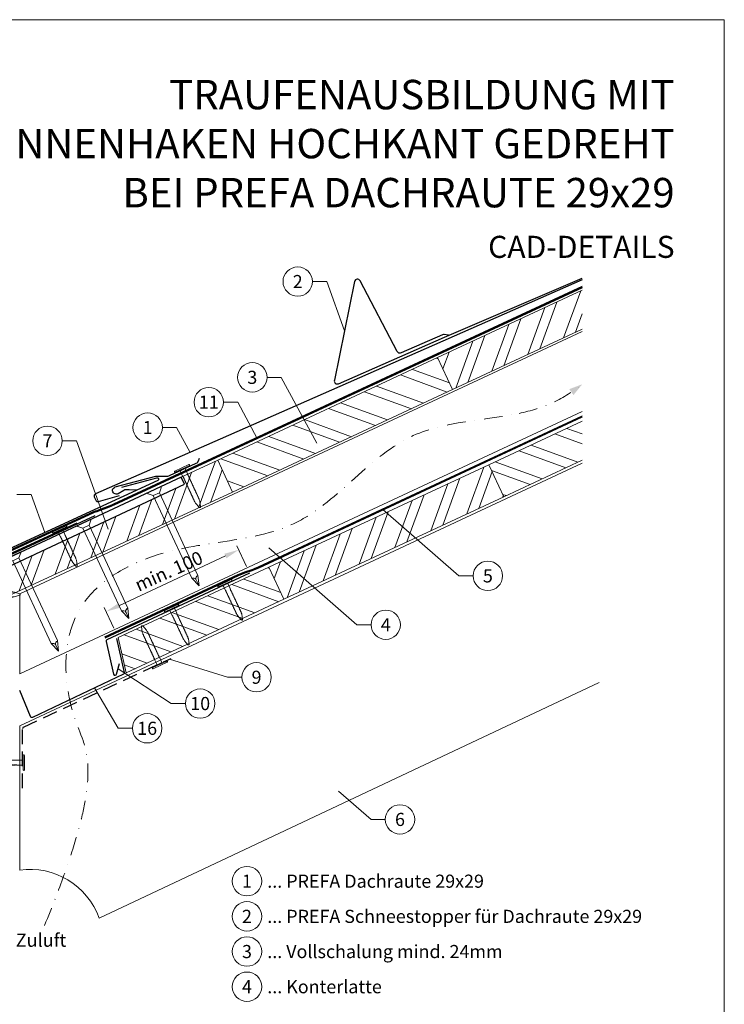
# Model space of a CAD drawing. Units: millimetres. Extents: x -19674 to 48855, y -21855 to -17013.
# Drawn here: x 17956 to 18435, y -21475 to -20806 of the extents above; entities that cross this region are included whole.
import ezdxf
from ezdxf.enums import TextEntityAlignment as Align

# ---------------------------------------------------------------- set-up
doc = ezdxf.new("R2010")
doc.units = ezdxf.units.MM
for name, pattern in [('ACDINTGL', [3, 2, -1]), ('GESTRICHELT', [0.75, 0.5, -0.25]), ('STRICHPUNKT', [25.4, 12.7, -6.35, 0, -6.35]), ('Trennlage', [30, 12, -18])]:
    doc.linetypes.add(name, pattern=pattern)
doc.layers.get('Defpoints').update_dxf_attribs({"lineweight": 5})
for name, color, linetype, lineweight, true_color in [('01_PREFA-Dachprodukt', 7, 'Continuous', 25, 0xe1000f), ('01_PREFA-Hafte', 7, 'Continuous', 25, 0xff7f7f), ('01_PREFA-Lochblech', 7, 'Continuous', 15, 0xff7f7f), ('02_Nägel', 7, 'Continuous', 15, 0xff7f7f), ('02_PREFA-Schneefang', 7, 'Continuous', 25, 0xff7f7f), ('02_Saumstreifen', 7, 'Continuous', 25, 0xff7f7f), ('02_Zubehör_sonstiges', 7, 'Continuous', 25, 0xff7f7f), ('04_Trennlage', 7, 'Continuous', 25, 0x505f69), ('04_Trennlage_Linie', 7, 'Continuous', 0, 0x505f69), ('04_Unterdach', 7, 'Continuous', 25, 0x505f69), ('04_Unterdach_Linie', 7, 'Continuous', 0, 0x505f69), ('06_Holz', 7, 'Continuous', 15, 0x8296a0), ('06_Holzschfraffur', 7, 'Continuous', 13, 0xdce6eb), ('08_Bemassung', 7, 'Continuous', 5, 0x505f69), ('09_Luft', 7, 'Continuous', 5, 0x8296a0), ('10_Blattrahmen', 7, 'Continuous', 20, 0x000000), ('99_Text_1_DE', 7, 'Continuous', 25, 0xe1000f), ('99_Text_3_DE', 7, 'Continuous', 5, 0x505f69)]:
    doc.layers.add(name, color=color, linetype=linetype, lineweight=lineweight, true_color=true_color)
doc.layers.add('99_Text_2_DE', color=7, linetype='Continuous')
doc.styles.add('Arial', font='arial.ttf')
doc.styles.add('PREFA-Details_Ü_20', font='txt', dxfattribs={"height": 20})
doc.styles.add('PREFA_Standard', font='arial.ttf', dxfattribs={"height": 20})
doc.dimstyles.new('STANDARD_PREFA', dxfattribs={"dimtxt": 10, "dimasz": 30, "dimexe": 15, "dimexo": 15, "dimgap": 8, "dimtad": 1, "dimdec": 0, "dimzin": 0, "dimdsep": 46, "dimtxsty": 'PREFA_Standard', "dimcen": 0.09, "dimclrd": 256, "dimclre": 256, "dimclrt": 256, "dimadec": 0, "dimazin": 0, "dimtfac": 1, "dimtdec": 0, "dimtofl": 0, "dimtmove": 0, "dimatfit": 3, "dimfxl": 1, "dimtolj": 1, "dimtzin": 0, "dimlwd": -1, "dimlwe": -1, "dimarcsym": 0})
pattern_1 = [(340, (11518.747, -23957.193), (6.515484, 17.901144), []), (340, (11522.542, -23965.332), (6.515484, 17.901144), [])]

# ---------------------------------------------------------------- blocks, each defined once
blk = doc.blocks.new('*D13')
at = {"layer": '08_Bemassung', "transparency": 16777216}
for p, q in [((18110.52, -21177.61), (18103.97, -21163.57)), ((18024.09, -21204.11), (18096.18, -21170.51)), ((18020.3, -21219.65), (18013.76, -21205.61))]:
    blk.add_line(p, q, dxfattribs=at)
for points in [[(18095.47, -21169), (18096.88, -21172.03), (18105.24, -21166.29)], [(18023.38, -21202.6), (18024.79, -21205.62), (18015.02, -21208.33)]]:
    blk.add_solid(points, dxfattribs=at)
at = {"layer": 'Defpoints', "color": 0, "transparency": 16777216}
for p in [(18105.24, -21166.29), (18112.63, -21182.14, 0), (18022.41, -21224.18, 0)]:
    blk.add_point(p, dxfattribs=at)
blk = doc.blocks.new('A$C4F181475')
for p, q in [((-5.08, 0), (5.08, 0)), ((-2.6, -3.7), (-5.43, -0.85)), ((-2.6, -3.7), (-2.6, -72.65)), ((-2.6, -3.7), (2.6, -3.7)), ((2.6, -3.7), (5.43, -0.85)), ((2.6, -3.7), (2.6, -72.65)), ((0, -80.15), (-2.6, -72.65)), ((2.6, -72.65), (0, -80.15)), ((0, -75.14), (0, -80.15))]:
    blk.add_line(p, q)
for centre, start, end in [((-5.08, -0.5), 90, 224.86591), ((5.08, -0.5), 315.13409, 90)]:
    blk.add_arc(centre, 0.5, start, end)
for points in [[(-2.6, -72.65), (-1.67, -72.9), (-0.25, -73.97), (0, -75.14)], [(2.6, -72.65), (1.67, -72.9), (0.25, -73.97), (0, -75.14)]]:
    blk.add_spline(points, degree=3)
blk = doc.blocks.new('A$C4BAB4951')
for p, q in [((-23.67, -0.01), (-23.67, 0.01)), ((-23.39, 0.39), (-20.4, 1.28)), ((-20.32, 1.29), (-19.6, 1.35)), ((-3.67, 1.5), (-0.4, 1.5)), ((-0.4, 1.5), (0, 2)), ((-0.4, -1.5), (-0.4, 1.5)), ((0, -4.3), (0, 4.3)), ((0.7, -4.3), (0.7, 4.3)), ((-23.39, -0.39), (-20.4, -1.28)), ((-20.32, -1.29), (-19.6, -1.35)), ((-3.67, -1.5), (-0.4, -1.5)), ((-0.4, -1.5), (0, -2))]:
    blk.add_line(p, q)
at = {"extrusion": (0, 0, -1)}
for centre, radius, start, end in [((23.27, 0.01), 0.4, 360, 73.5064), ((20.28, 0.9), 0.4, 73.5064, 85.188), ((19.6, 1.91), 0.553, 244.5196, 270), ((18.58, -0.22), 1.8, 64.5196, 71.6711), ((19.1, 1.33), 0.17, 71.6711, 153.7368), ((18.86, 1.45), 0.0923, 267.8027, 333.7368), ((18.86, 1.91), 0.552, 244.5057, 269.6735), ((17.85, -0.22), 1.8, 64.5196, 71.6711), ((18.36, 1.33), 0.17, 71.6711, 153.7368), ((18.13, 1.45), 0.0923, 267.8027, 333.7368), ((18.13, 1.91), 0.551, 244.4964, 269.3324), ((17.12, -0.22), 1.8, 64.5196, 71.6711), ((17.63, 1.33), 0.17, 71.6711, 153.7368), ((17.39, 1.45), 0.0923, 267.8027, 333.7368), ((17.39, 1.91), 0.552, 244.5062, 269.673), ((16.38, -0.22), 1.8, 64.5196, 71.6711), ((16.89, 1.33), 0.17, 71.6711, 153.7368), ((16.66, 1.45), 0.0923, 267.8027, 333.7368), ((16.66, 1.91), 0.551, 244.4964, 269.3324), ((15.65, -0.22), 1.8, 64.5196, 71.6711), ((16.16, 1.33), 0.17, 71.6711, 153.7368), ((15.93, 1.45), 0.0923, 267.8027, 333.7368), ((15.93, 1.91), 0.552, 244.5057, 269.6735), ((14.91, -0.22), 1.8, 64.5196, 71.6711), ((15.43, 1.33), 0.17, 71.6711, 153.7368), ((15.19, 1.45), 0.0923, 267.8027, 333.7368), ((15.19, 1.91), 0.551, 244.4964, 269.3324), ((14.18, -0.22), 1.8, 64.5196, 71.6711), ((14.69, 1.33), 0.17, 71.6711, 153.7368), ((14.46, 1.45), 0.0923, 267.8027, 333.7368), ((14.46, 1.91), 0.552, 244.5057, 269.6735), ((13.45, -0.22), 1.8, 64.5196, 71.6711), ((13.96, 1.33), 0.17, 71.6711, 153.7368), ((13.72, 1.45), 0.0923, 267.8027, 333.7368), ((13.73, 1.91), 0.551, 244.4964, 269.3324), ((12.71, -0.22), 1.8, 64.5196, 71.6711), ((13.23, 1.33), 0.17, 71.6711, 153.7368), ((12.99, 1.45), 0.0923, 267.8027, 333.7368), ((12.99, 1.91), 0.552, 244.5057, 269.6735), ((11.98, -0.22), 1.8, 64.5196, 71.6711), ((12.49, 1.33), 0.17, 71.6711, 153.7368), ((12.26, 1.45), 0.0923, 267.8027, 333.7368), ((12.25, 1.92), 0.57, 244.7073, 270.3706), ((11.23, -0.22), 1.8, 64.5196, 71.6711), ((11.74, 1.33), 0.17, 71.6711, 153.7368), ((11.51, 1.45), 0.0923, 267.8027, 333.7368), ((11.51, 1.91), 0.551, 244.4964, 269.3324), ((10.5, -0.22), 1.8, 64.5196, 71.6711), ((11.01, 1.33), 0.17, 71.6711, 153.7368), ((10.78, 1.45), 0.0923, 267.8027, 333.7368), ((10.78, 1.91), 0.552, 244.5057, 269.6735), ((9.76, -0.22), 1.8, 64.5196, 71.6711), ((10.28, 1.33), 0.17, 71.6711, 153.7368), ((10.04, 1.45), 0.0923, 267.8027, 333.7368), ((10.04, 1.91), 0.551, 244.4964, 269.3324), ((9.03, -0.22), 1.8, 64.5196, 71.6711), ((9.54, 1.33), 0.17, 71.6711, 153.7368), ((9.31, 1.45), 0.0923, 267.8027, 333.7368), ((9.31, 1.91), 0.552, 244.5062, 269.673), ((8.29, -0.22), 1.8, 64.5196, 71.6711), ((8.81, 1.33), 0.17, 71.6711, 153.7368), ((8.57, 1.45), 0.0923, 267.8027, 333.7368), ((8.58, 1.91), 0.551, 244.4984, 269.3304), ((7.56, -0.22), 1.8, 64.5196, 71.6711), ((8.08, 1.33), 0.17, 71.6711, 153.7368), ((7.84, 1.45), 0.0923, 267.8027, 333.7368), ((7.84, 1.91), 0.552, 244.5057, 269.6735), ((6.83, -0.22), 1.8, 64.5196, 71.6711), ((7.34, 1.33), 0.17, 71.6711, 153.7368), ((7.11, 1.45), 0.0923, 267.8027, 333.7368), ((7.11, 1.91), 0.551, 244.4964, 269.3324), ((6.1, -0.22), 1.8, 64.5196, 71.6711), ((6.61, 1.33), 0.17, 71.6711, 153.7368), ((6.37, 1.45), 0.0923, 267.8027, 333.7368), ((6.37, 1.91), 0.552, 244.5057, 269.6735), ((5.36, -0.22), 1.8, 64.5196, 71.6711), ((5.87, 1.33), 0.17, 71.6711, 153.7368), ((5.64, 1.45), 0.0923, 267.8027, 333.7368), ((5.64, 1.91), 0.552, 244.5057, 269.6735), ((4.62, -0.22), 1.8, 64.5196, 71.6711), ((5.14, 1.33), 0.17, 71.6711, 153.7368), ((4.9, 1.45), 0.0923, 267.8027, 333.7368), ((4.91, 1.9), 0.551, 244.4964, 269.3324), ((3.89, -0.22), 1.8, 64.5196, 71.6711), ((4.41, 1.33), 0.17, 71.6711, 153.7368), ((4.17, 1.45), 0.0923, 267.8027, 333.7368), ((4.17, 1.91), 0.552, 244.5057, 269.6735), ((3.16, -0.22), 1.8, 64.5196, 71.6711), ((3.67, 1.33), 0.17, 71.6711, 90), ((-0.35, 4.3), 0.35, 0, 180), ((23.27, -0.01), 0.4, 286.4936, 0), ((20.28, -0.9), 0.4, 274.812, 286.4936), ((19.6, -1.91), 0.553, 90, 115.4804), ((18.58, 0.22), 1.8, 288.3289, 295.4804), ((19.1, -1.33), 0.17, 206.2632, 288.3289), ((18.86, -1.45), 0.0923, 26.2632, 92.1973), ((18.86, -1.91), 0.552, 90.3265, 115.4943), ((17.85, 0.22), 1.8, 288.3289, 295.4804), ((18.36, -1.33), 0.17, 206.2632, 288.3289), ((18.13, -1.45), 0.0923, 26.2632, 92.1973), ((18.13, -1.91), 0.551, 90.6676, 115.5036), ((17.12, 0.22), 1.8, 288.3289, 295.4804), ((17.63, -1.33), 0.17, 206.2632, 288.3289), ((17.39, -1.45), 0.0923, 26.2632, 92.1973), ((17.39, -1.91), 0.552, 90.327, 115.4938), ((16.38, 0.22), 1.8, 288.3289, 295.4804), ((16.89, -1.33), 0.17, 206.2632, 288.3289), ((16.66, -1.45), 0.0923, 26.2632, 92.1973), ((16.66, -1.91), 0.551, 90.6676, 115.5036), ((15.65, 0.22), 1.8, 288.3289, 295.4804), ((16.16, -1.33), 0.17, 206.2632, 288.3289), ((15.93, -1.45), 0.0923, 26.2632, 92.1973), ((15.93, -1.91), 0.552, 90.3265, 115.4943), ((14.91, 0.22), 1.8, 288.3289, 295.4804), ((15.43, -1.33), 0.17, 206.2632, 288.3289), ((15.19, -1.45), 0.0923, 26.2632, 92.1973), ((15.19, -1.91), 0.551, 90.6676, 115.5036), ((14.18, 0.22), 1.8, 288.3289, 295.4804), ((14.69, -1.33), 0.17, 206.2632, 288.3289), ((14.46, -1.45), 0.0923, 26.2632, 92.1973), ((14.46, -1.91), 0.552, 90.3265, 115.4943), ((13.45, 0.22), 1.8, 288.3289, 295.4804), ((13.96, -1.33), 0.17, 206.2632, 288.3289), ((13.72, -1.45), 0.0923, 26.2632, 92.1973), ((13.73, -1.91), 0.551, 90.6676, 115.5036), ((12.71, 0.22), 1.8, 288.3289, 295.4804), ((13.23, -1.33), 0.17, 206.2632, 288.3289), ((12.99, -1.45), 0.0923, 26.2632, 92.1973), ((12.99, -1.91), 0.552, 90.3265, 115.4943), ((11.98, 0.22), 1.8, 288.3289, 295.4804), ((12.49, -1.33), 0.17, 206.2632, 288.3289), ((12.26, -1.45), 0.0923, 26.2632, 92.1973), ((12.25, -1.92), 0.57, 89.6294, 115.2927), ((11.23, 0.22), 1.8, 288.3289, 295.4804), ((11.74, -1.33), 0.17, 206.2632, 288.3289), ((11.51, -1.45), 0.0923, 26.2632, 92.1973), ((11.51, -1.91), 0.551, 90.6676, 115.5036), ((10.5, 0.22), 1.8, 288.3289, 295.4804), ((11.01, -1.33), 0.17, 206.2632, 288.3289), ((10.78, -1.45), 0.0923, 26.2632, 92.1973), ((10.78, -1.91), 0.552, 90.3265, 115.4943), ((9.76, 0.22), 1.8, 288.3289, 295.4804), ((10.28, -1.33), 0.17, 206.2632, 288.3289), ((10.04, -1.45), 0.0923, 26.2632, 92.1973), ((10.04, -1.91), 0.551, 90.6676, 115.5036), ((9.03, 0.22), 1.8, 288.3289, 295.4804), ((9.54, -1.33), 0.17, 206.2632, 288.3289), ((9.31, -1.45), 0.0923, 26.2632, 92.1973), ((9.31, -1.91), 0.552, 90.327, 115.4938), ((8.29, 0.22), 1.8, 288.3289, 295.4804), ((8.81, -1.33), 0.17, 206.2632, 288.3289), ((8.57, -1.45), 0.0923, 26.2632, 92.1973), ((8.58, -1.91), 0.551, 90.6696, 115.5016), ((7.56, 0.22), 1.8, 288.3289, 295.4804), ((8.08, -1.33), 0.17, 206.2632, 288.3289), ((7.84, -1.45), 0.0923, 26.2632, 92.1973), ((7.84, -1.91), 0.552, 90.3265, 115.4943), ((6.83, 0.22), 1.8, 288.3289, 295.4804), ((7.34, -1.33), 0.17, 206.2632, 288.3289), ((7.11, -1.45), 0.0923, 26.2632, 92.1973), ((7.11, -1.91), 0.551, 90.6676, 115.5036), ((6.1, 0.22), 1.8, 288.3289, 295.4804), ((6.61, -1.33), 0.17, 206.2632, 288.3289), ((6.37, -1.45), 0.0923, 26.2632, 92.1973), ((6.37, -1.91), 0.552, 90.3265, 115.4943), ((5.36, 0.22), 1.8, 288.3289, 295.4804), ((5.87, -1.33), 0.17, 206.2632, 288.3289), ((5.64, -1.45), 0.0923, 26.2632, 92.1973), ((5.64, -1.91), 0.552, 90.3265, 115.4943), ((4.62, 0.22), 1.8, 288.3289, 295.4804), ((5.14, -1.33), 0.17, 206.2632, 288.3289), ((4.9, -1.45), 0.0923, 26.2632, 92.1973), ((4.91, -1.9), 0.551, 90.6676, 115.5036), ((3.89, 0.22), 1.8, 288.3289, 295.4804), ((4.41, -1.33), 0.17, 206.2632, 288.3289), ((4.17, -1.45), 0.0923, 26.2632, 92.1973), ((4.17, -1.91), 0.552, 90.3265, 115.4943), ((3.16, 0.22), 1.8, 288.3289, 295.4804), ((3.67, -1.33), 0.17, 270, 288.3289), ((-0.35, -4.3), 0.35, 180, 360)]:
    blk.add_arc(centre, radius, start, end, dxfattribs=at)

msp = doc.modelspace()

# ---------------------------------------------------------------- hatches: boundary and pattern name
at = {"layer": '06_Holzschfraffur'}
h = msp.add_hatch(dxfattribs=at)
h.set_pattern_fill('ANSI32', color=256, scale=2, angle=25, style=0)
h.set_pattern_definition([(70, (11633.422, -23814.636), (-17.901144, 6.515484), []), (70, (11641.56, -23810.84), (-17.901144, 6.515484), [])])
h.paths.add_polyline_path([(18338.828, -21016.241), (18338.828, -20989.76), (18240.482, -21035.62), (18250.625, -21057.371)])
h = msp.add_hatch(dxfattribs=at)
h.set_pattern_fill('ANSI32', color=256, scale=2, angle=295, style=0)
h.set_pattern_definition([(340, (11633.422, -23814.636), (6.515484, 17.901144), []), (340, (11637.217, -23822.775), (6.515484, 17.901144), [])])
h.paths.add_polyline_path([(18250.625, -21057.371), (18240.482, -21035.62), (18090.941, -21105.352), (18101.084, -21127.103)])
h = msp.add_hatch(dxfattribs=at)
h.set_pattern_fill('ANSI32', color=256, scale=2, angle=295, style=0)
h.set_pattern_definition(pattern_1)
h.paths.add_polyline_path([(18338.828, -21105.325), (18338.828, -21078.844), (18275.348, -21108.445), (18285.491, -21130.196)])
h = msp.add_hatch(dxfattribs=at)
h.set_pattern_fill('ANSI32', color=256, scale=2, angle=25)
h.set_pattern_definition([(70, (8467.391, -24650.242), (-17.901144, 6.515484), []), (70, (8475.53, -24646.447), (-17.901144, 6.515484), [])])
edge = h.paths.add_edge_path()
edge.add_line((18077.51, -21111.603), (18066.157, -21116.888))
edge.add_line((18066.157, -21116.888), (18068.433, -21121.769))
edge.add_line((18068.433, -21121.769), (17927.829, -21187.334))
edge.add_line((17927.829, -21187.334), (17930.448, -21205.971))
edge.add_line((17930.448, -21205.971), (18099, -21128.073))
edge.add_arc((18114.352, -21085.786), 44.987, 215.020576, 250.046712, ccw=False)
edge = h.paths.add_edge_path()
edge.add_line((18090.941, -21105.352), (18077.51, -21111.603))
edge.add_arc((18114.352, -21085.786), 44.987, 215.020576, 250.046712)
edge.add_line((18099, -21128.073), (18101.084, -21127.103))
edge.add_line((18101.084, -21127.103), (18090.941, -21105.352))
h = msp.add_hatch(dxfattribs=at)
h.set_pattern_fill('ANSI32', color=256, scale=2, angle=25, style=0)
h.set_pattern_definition([(70, (11518.747, -23957.193), (-17.901144, 6.515484), []), (70, (11526.886, -23953.398), (-17.901144, 6.515484), [])])
h.paths.add_polyline_path([(18285.491, -21130.196), (18275.348, -21108.445), (18125.807, -21178.177), (18135.95, -21199.928)])
h = msp.add_hatch(dxfattribs=at)
h.set_pattern_fill('ANSI32', color=256, scale=2, angle=295, style=0)
h.set_pattern_definition(pattern_1)
h.paths.add_polyline_path([(18135.95, -21199.928), (18125.807, -21178.177), (18023.175, -21226.039), (18028.695, -21249.946)])

# ---------------------------------------------------------------- linework, layer by layer
at = {"layer": '01_PREFA-Dachprodukt'}
for points in [[(18338.828, -20982.837), (18092.669, -21091.024), (18007.778, -21128.349, 0.4142136), (18007.008, -21130.326), (18008.033, -21132.658, 0.3770757), (18009.829, -21133.494), (18024.113, -21129.296)], [(18025.658, -21123.706), (18049.57, -21117.347, -0.3499801), (18050.572, -21117.852), (18050.649, -21118.017, -0.4142136), (18050.208, -21119.211), (18004.076, -21140.463), (17942.927, -21168.633), (17858.7, -21207.434, 0.4142136), (17857.966, -21209.424), (17859.031, -21211.738, 0.3770757), (17860.842, -21212.542), (17875.05, -21208.096)]]:
    msp.add_lwpolyline(points, format="xyb", dxfattribs=at)
at = {"layer": '01_PREFA-Dachprodukt', "linetype": 'Continuous', "lineweight": -3}
msp.add_lwpolyline([(17904.875, -21230.1), (17897.146, -21250.632, 0.0749812), (17895.814, -21259.464), (17895.814, -21325.095, -0.8701763), (17738.475, -21342.191), (17711.429, -21349.249, 0.8710798), (17923.766, -21325.488), (17923.766, -21244.971, 0.1036237), (17921.247, -21232.951), (17915.303, -21219.386, -0.1036237), (17912.785, -21207.366), (17912.785, -21198.171, -0.2914734), (17916.249, -21192.734), (18068.433, -21121.769), (18066.157, -21116.888), (17913.724, -21187.968, 0.2914734), (17906.795, -21198.844), (17906.795, -21219.55, -0.0902512)], format="xyb", close=True, dxfattribs=at)
at = {"layer": '01_PREFA-Dachprodukt', "lineweight": -3}
msp.add_lwpolyline([(18007.471, -21143.148), (17903.935, -21190.968, 0.2336605), (17902.827, -21192.351), (17873.214, -21326.971, 0.04718), (17873.162, -21328.85), (17874.012, -21341.583, 0.902292), (17877.988, -21341.726), (17880.097, -21326.617)], format="xyb", dxfattribs=at)
at = {"layer": '01_PREFA-Hafte'}
msp.add_lwpolyline([(18035.819, -21125.695), (18030.821, -21125.54), (18028.666, -21125.473, 0.141581), (18027.052, -21125.885), (18023.229, -21128.134, -1.1475547), (18021.326, -21123.561), (18048.919, -21116.304, -0.0630951), (18049.841, -21116.183), (18057.014, -21116.146, 0.1081502), (18058.266, -21115.865), (18076.359, -21107.434, 0.1045806), (18077.352, -21106.688), (18077.382, -21106.654), (18077.411, -21106.618), (18077.441, -21106.582), (18077.469, -21106.545), (18077.498, -21106.508), (18077.525, -21106.47), (18077.552, -21106.432), (18077.579, -21106.393), (18077.605, -21106.354), (18077.63, -21106.314), (18077.655, -21106.275), (18077.679, -21106.234), (18077.702, -21106.194), (18077.725, -21106.153), (18077.747, -21106.113), (18077.768, -21106.072), (18077.788, -21106.03), (18077.808, -21105.989), (18077.827, -21105.948), (18077.845, -21105.907), (18077.863, -21105.865), (18077.88, -21105.824), (18077.896, -21105.783), (18077.911, -21105.742), (18078.568, -21103.939)], format="xyb", dxfattribs=at)
at = {"layer": '01_PREFA-Lochblech', "linetype": 'ACDINTGL', "lineweight": -3, "ltscale": 5}
msp.add_lwpolyline([(17958.289, -21328.474), (17958.289, -21287.845, -0.3297505), (17958.997, -21286.889), (18059.215, -21240.134)], format="xyb", dxfattribs=at)
at = {"layer": '02_PREFA-Schneefang'}
msp.add_lwpolyline([(18247.895, -21020.367), (18245.017, -21019.892, 0.1454541), (18243.887, -21020.034), (18215.629, -21032.461, -0.394258), (18213.052, -21031.559), (18187.706, -20983.363, 0.707523), (18183.972, -20983.9), (18170.301, -21050.995, 0.635878), (18173.028, -21053.379), (18245.097, -21021.687), (18338.828, -20981.607)], format="xyb", dxfattribs=at)
at = {"layer": '02_Saumstreifen'}
msp.add_lwpolyline([(17883.627, -21220.109), (17885.917, -21205.477, 0.5736026), (17883.727, -21202.469), (17864.363, -21211.142, -1), (17863.252, -21208.67), (17995.333, -21147.947)], format="xyb", dxfattribs=at)
at = {"layer": '02_Zubehör_sonstiges', "lineweight": -3, "ltscale": 5}
for points in [[(18112.511, -21182.215), (18015.574, -21227.418, 0.3541186), (18015.022, -21228.549), (18020.175, -21250.87, 0.8006472), (18022.127, -21250.858), (18024.162, -21243.595)], [(18022.054, -21226.562), (18027.391, -21249.68, -0.3541186), (18026.839, -21250.811), (17964.954, -21280.216, -0.4302317), (17963.599, -21279.693), (17956.306, -21261.958)]]:
    msp.add_lwpolyline(points, format="xyb", dxfattribs=at)
at = {"layer": '04_Trennlage', "linetype": 'Trennlage', "ltscale": 0.5, "const_width": 1, "flags": 128}
msp.add_lwpolyline([(17922.887, -21179.336), (18006.58, -21140.747, 0.0065859), (18011.056, -21139.079), (18015.952, -21137.347, 0.0240251), (18020.397, -21135.529), (18338.828, -20987.593)], format="xyb", dxfattribs=at)
at = {"layer": '04_Trennlage_Linie', "ltscale": 5, "flags": 128}
for points in [[(17922.677, -21178.882), (18006.39, -21140.284, 0.0066268), (18010.882, -21138.61), (18015.786, -21136.875, 0.0240251), (18020.186, -21135.076), (18338.828, -20987.041)], [(17923.096, -21179.79), (18006.769, -21141.21, 0.0065452), (18011.23, -21139.548), (18016.119, -21137.818, 0.0240251), (18020.609, -21135.983), (18338.974, -20988.077)]]:
    msp.add_lwpolyline(points, format="xyb", dxfattribs=at)
at = {"layer": '04_Unterdach', "linetype": 'Trennlage', "ltscale": 0.5, "const_width": 1, "flags": 128}
msp.add_lwpolyline([(18014.263, -21225.865), (18104.877, -21183.632, -0.0240088), (18109.319, -21181.816), (18114.216, -21180.083, 0.0240251), (18118.661, -21178.266), (18338.828, -21075.644)], format="xyb", dxfattribs=at)
at = {"layer": '04_Unterdach_Linie', "ltscale": 5, "flags": 128}
for points in [[(18014.052, -21225.411), (18104.666, -21183.179, -0.0240088), (18109.153, -21181.344), (18114.049, -21179.612, 0.0240251), (18118.45, -21177.813), (18338.828, -21075.092)], [(18014.474, -21226.318), (18105.088, -21184.085, -0.0240088), (18109.486, -21182.287), (18114.382, -21180.555, 0.0240251), (18118.872, -21178.719), (18338.828, -21076.196)]]:
    msp.add_lwpolyline(points, format="xyb", dxfattribs=at)
at = {"layer": '06_Holz'}
for p, q in [((17956.306, -21285.936), (18338.828, -21107.478)), ((18350.312, -21256.593), (18010.315, -21416.698)), ((17956.306, -21384.104), (17956.306, -21285.936))]:
    msp.add_line(p, q, dxfattribs=at)
for points in [[(18338.828, -20989.76), (18240.482, -21035.62), (18250.625, -21057.371), (18338.828, -21016.241)], [(18338.828, -21072.299), (17956.306, -21250.672), (17956.306, -21196.146), (18338.828, -21017.773)], [(18338.828, -21078.844), (18275.348, -21108.445), (18285.491, -21130.196), (18338.828, -21105.325)], [(17929.333, -21186.633), (17929.333, -21206.486), (18101.084, -21127.103), (18090.941, -21105.352), (18066.157, -21116.888)]]:
    msp.add_lwpolyline(points, dxfattribs=at)
for points in [[(18101.084, -21127.103), (18250.625, -21057.371), (18240.482, -21035.62), (18090.941, -21105.352)], [(18135.95, -21199.928), (18285.491, -21130.196), (18275.348, -21108.445), (18125.807, -21178.177)], [(18028.695, -21249.946), (18135.95, -21199.928), (18125.807, -21178.177), (18023.175, -21226.039)]]:
    msp.add_lwpolyline(points, close=True, dxfattribs=at)
msp.add_arc((17963.265, -21433.617), 50, 19.777967, 98, dxfattribs=at)
at = {"layer": '08_Bemassung'}
for p, q in [((18155.341, -20983.908), (18165.048, -20983.908)), ((18165.048, -20983.908), (18177.136, -21017.447)), ((18124.453, -21049.042, 0), (18134.16, -21049.042, 0)), ((18134.16, -21049.042, 0), (18158.386, -21093.885, 0)), ((18094.837, -21065.913, 0), (18104.544, -21065.913, 0)), ((18104.544, -21065.913, 0), (18117.875, -21090.59, 0)), ((18053.289, -21083.191), (18062.996, -21083.191)), ((18062.996, -21083.191), (18072.109, -21100.06)), ((17985.209, -21092.209, 0), (17994.915, -21092.209, 0)), ((17994.915, -21092.209, 0), (18016.543, -21152.212, 0)), ((17954.441, -21128.597), (17964.148, -21128.597)), ((17964.148, -21128.597), (17973.502, -21154.548)), ((18254.929, -21184.022), (18203.297, -21138.946)), ((18185.503, -21217.25), (18125.713, -21165.05)), ((18264.635, -21184.022), (18254.929, -21184.022)), ((18195.21, -21217.25), (18185.503, -21217.25)), ((18097.639, -21252.963), (18058.125, -21240.643)), ((18059.328, -21270.837), (18023.145, -21247.226)), ((18107.346, -21252.963), (18097.639, -21252.963)), ((18023.272, -21287.658), (18007.232, -21260.128)), ((18069.034, -21270.837), (18059.328, -21270.837)), ((18032.979, -21287.658), (18023.272, -21287.658)), ((18195.174, -21349.619), (18173.052, -21330.306)), ((18204.881, -21349.619), (18195.174, -21349.619))]:
    msp.add_line(p, q, dxfattribs=at)
for centre in [(18145.345, -20983.908), (18114.457, -21049.042, 0), (18084.841, -21065.913, 0), (18043.293, -21083.191), (17975.213, -21092.209, 0), (18274.631, -21184.022), (18205.206, -21217.25), (18117.342, -21252.963), (18079.03, -21270.837), (18042.975, -21287.658), (18214.877, -21349.619)]:
    msp.add_circle(centre, 9.996, dxfattribs=at)
at = {"layer": '09_Luft', "linetype": 'STRICHPUNKT'}
for points, knots in [([(18295.857, -21073.565), (18303.968, -21071.808), (18319.275, -21067.291), (18332.587, -21058.51), (18338.828, -21053.711)], [888.9703889, 888.9703889, 888.9703889, 888.9703889, 913.7180486, 937.2265599, 937.2265599, 937.2265599, 937.2265599]), ([(17973.198, -21421.716), (18014.799, -21320.648), (17987.16, -21285.119), (17982.129, -21203.508), (18060.529, -21158.389), (18152.079, -21163.683), (18210.511, -21078.994), (18271.918, -21078.588), (18295.857, -21073.565)], [0, 0, 0, 0, 73.0424172, 165.0511555, 225.4817522, 323.5998359, 421.6834764, 494.7425717, 494.7425717, 494.7425717, 494.7425717])]:
    msp.add_open_spline(points, degree=3, knots=knots, dxfattribs=at)
at = {"layer": '09_Luft', "linetype": 'GESTRICHELT'}
msp.add_solid([(18331.4, -21059.059), (18329.967, -21057.069), (18332.833, -21061.049), (18338.828, -21053.711)], dxfattribs=at)
at = {"layer": '10_Blattrahmen'}
msp.add_lwpolyline([(17700.386, -21845.343), (18435.385, -21845.343), (18435.385, -20805.845), (17700.386, -20805.845)], close=True, dxfattribs=at)
at = {"layer": '99_Text_3_DE'}
for centre in [(18110.834, -21391.624), (18110.834, -21415.543), (18110.834, -21439.462), (18110.834, -21463.381)]:
    msp.add_circle(centre, 9.996, dxfattribs=at)

# ---------------------------------------------------------------- block references
at = {"layer": '02_Nägel'}
for name, p, xscale, yscale, zscale, rotation in [('A$C4BAB4951', (18066.877, -21111.319), 1.22, 1.22, 1.22, 114.8468379104538), ('A$C4F181475', (18047.735, -21125.446), 0.9000000000000004, 0.9000000000000004, 0.9000000000000004, 24.99999999999996), ('A$C4F181475', (18000.006, -21147.621), 0.9000000000000004, 0.9000000000000004, 0.9000000000000004, 24.99999999999996), ('A$C4BAB4951', (17983.724, -21152.71), 1.15, 1.15, 1.15, 114.7000000000153), ('A$C4F181475', (17952.277, -21169.796), 0.9000000000000004, 0.9000000000000004, 0.9000000000000004, 24.99999999999996), ('A$C4BAB4951', (18095.979, -21189.412), 1.15, 1.15, 1.15, 115.1042569069541), ('A$C4BAB4951', (17927.778, -21196.514), 1.22, 1.22, 1.22, 179.5419303646603), ('A$C4BAB4951', (18059.722, -21206.308), 1.15, 1.15, 1.15, 115.1042569069541), ('A$C4BAB4951', (18051.545, -21244.143), 1.22, 1.22, 1.22, 295.0000000470812)]:
    msp.add_blockref(name, p, dxfattribs=dict(at, xscale=xscale, yscale=yscale, zscale=zscale, rotation=rotation))
at = {"layer": '02_Nägel', "xscale": 1.15, "yscale": 1.15, "zscale": 1.15}
msp.add_blockref('A$C4BAB4951', (17958.749, -21311.003), dxfattribs=at)

# ---------------------------------------------------------------- texts
at = {"layer": '08_Bemassung', "style": 'PREFA_Standard'}
for s, p in [('2', (18145.345, -20983.908)), ('3', (18114.457, -21049.042, 0)), ('11', (18084.841, -21065.913, 0)), ('1', (18043.293, -21083.191)), ('7', (17975.213, -21092.209, 0)), ('5', (18274.631, -21184.022)), ('4', (18205.206, -21217.25)), ('9', (18117.342, -21252.963)), ('10', (18079.03, -21270.837)), ('16', (18042.975, -21287.658)), ('6', (18214.877, -21349.619))]:
    msp.add_text(s, height=8.925, dxfattribs=at).set_placement(p, align=Align.MIDDLE_CENTER)
msp.add_text('min. 100', height=9, rotation=24, dxfattribs=at).set_placement((18037.185, -21194.867))
at = {"layer": '99_Text_1_DE', "insert": (18401.606, -20890.106), "char_height": 20, "attachment_point": 6, "style": 'PREFA-Details_Ü_20'}
msp.add_mtext_dynamic_manual_height_columns('{\\f@Arial Unicode MS|b1|i0|c0|p34;TRAUFENAUSBILDUNG MIT\\PRINNENHAKEN HOCHKANT GEDREHT\\PBEI PREFA DACHRAUTE 29x29}', width=5213.69799, gutter_width=375, heights=[0], dxfattribs=at)
at = {"layer": '99_Text_2_DE', "insert": (18401.606, -20960.308), "char_height": 15, "attachment_point": 6, "style": 'Arial'}
msp.add_mtext_dynamic_manual_height_columns('CAD-DETAILS', width=878.52713, gutter_width=12.5, heights=[0], dxfattribs=at)
at = {"layer": '99_Text_3_DE', "style": 'PREFA_Standard'}
for s, p in [('1', (18110.834, -21391.624)), ('2', (18110.834, -21415.543)), ('3', (18110.834, -21439.462)), ('4', (18110.834, -21463.381))]:
    msp.add_text(s, height=8.925, dxfattribs=at).set_placement(p, align=Align.MIDDLE_CENTER)
for s, p in [('... PREFA Dachraute 29x29', (18124.65, -21391.624)), ('... PREFA Schneestopper für Dachraute 29x29', (18124.65, -21415.543)), ('... Vollschalung mind. 24mm ', (18124.65, -21439.462)), ('... Konterlatte', (18124.65, -21463.381))]:
    msp.add_text(s, height=8.925, dxfattribs=at).set_placement(p, align=Align.MIDDLE_LEFT)
at = {"layer": '99_Text_3_DE', "linetype": 'GESTRICHELT', "style": 'PREFA_Standard'}
msp.add_text('Zuluft', height=9, dxfattribs=at).set_placement((17953.577, -21436.218))

# ---------------------------------------------------------------- dimensions: what is measured, and where the dimension line sits
at = {"layer": '08_Bemassung'}
dim = msp.add_linear_dim(base=(18105.24, -21166.29), p1=(18022.411, -21224.185, 0), p2=(18112.627, -21182.141, 0), angle=24.986873, text=' ', dimstyle='STANDARD_PREFA', override={"dimasz": 10, "dimexe": 3, "dimexo": 5}, dxfattribs=at)
dim.commit()
dim.dimension.update_dxf_attribs({"geometry": '*D13', "text_midpoint": (18021.292, -21205.413), "dimtype": 161})

doc.saveas('drawing.dxf')
